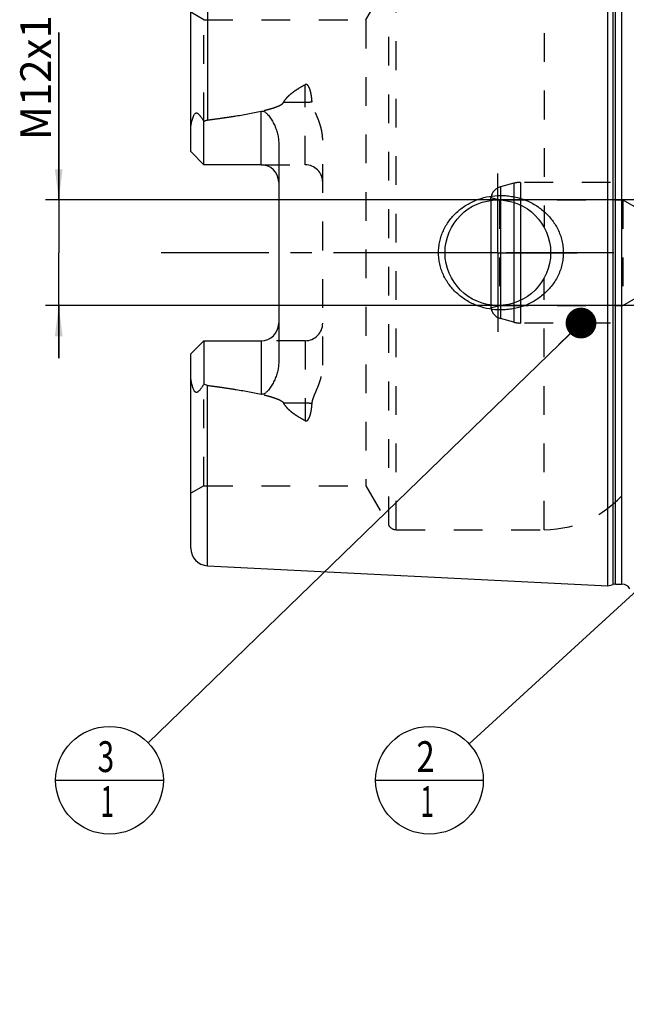
# Model space of a CAD drawing. Units: millimetres. Extents: x 0 to 594, y 0 to 420.
# Drawn here: x 245 to 314, y 146 to 258 of the extents above; entities that cross this region are included whole.
import ezdxf

# ---------------------------------------------------------------- set-up
doc = ezdxf.new("R2010")
doc.units = ezdxf.units.MM
doc.header["$LTSCALE"] = 32.67
for name, pattern in [('CENTER', [0.6, 0.375, -0.075, 0.075, -0.075]), ('DOT', [0.2, 0.1, -0.1]), ('HIDDEN', [0.2, 0.1, -0.1])]:
    doc.linetypes.add(name, pattern=pattern)
doc.layers.get('0').update_dxf_attribs({"linetype": 'CONTINUOUS'})
for name, color, linetype in [('10083314_CL', 7, 'CONTINUOUS'), ('10083314_HL', 7, 'CONTINUOUS'), ('260480-000-01-ED1_CL', 7, 'CONTINUOUS'), ('606967871-000_AXIS', 7, 'CONTINUOUS'), ('606967871-000_CL', 7, 'CONTINUOUS'), ('606967871-000_DIM', 7, 'CONTINUOUS'), ('606967871-000_HL', 7, 'CONTINUOUS'), ('606968237-000_AXIS', 7, 'CONTINUOUS'), ('606968237-000_DIM', 7, 'CONTINUOUS'), ('DEFAULT_2', 6, 'HIDDEN')]:
    doc.layers.add(name, color=color, linetype=linetype)
doc.styles.get("Standard").update_dxf_attribs({"font": 'TXT.SHX', "width": 0.7})
doc.dimstyles.new('DIMSTYLE_1', dxfattribs={"dimtxt": 3.5, "dimasz": 3.5, "dimexe": 1.5, "dimexo": 0, "dimgap": 0.875, "dimtad": 1, "dimdec": 3, "dimdsep": 46, "dimtxsty": 'STANDARD', "dimblk": '_FILLED', "dimblk1": '_FILLED', "dimblk2": '_FILLED', "dimcen": 0.09, "dimclrt": 2, "dimadec": 3, "dimazin": 2, "dimtp": 0.1, "dimtm": 0.1, "dimtfac": 1, "dimtdec": 3, "dimtofl": 0, "dimtmove": 0, "dimatfit": 3, "dimldrblk": '_FILLED', "dimfxl": 1, "dimtolj": 1, "dimarcsym": 0})
doc.dimstyles.get("Standard").update_dxf_attribs({"dimtxt": 3.5, "dimasz": 3.5, "dimexe": 1.5, "dimexo": 0, "dimtad": 1, "dimdec": 3, "dimdsep": 46, "dimtxsty": 'STANDARD', "dimblk": '_FILLED', "dimblk1": '_FILLED', "dimblk2": '_FILLED', "dimcen": 0.09, "dimclrt": 2, "dimadec": 3, "dimazin": 2, "dimtol": 1, "dimtp": 0.005, "dimtm": 0.005, "dimtfac": 1, "dimtdec": 3, "dimtofl": 0, "dimtmove": 0, "dimatfit": 3, "dimldrblk": '_FILLED', "dimfxl": 1, "dimtolj": 1, "dimarcsym": 0})

# ---------------------------------------------------------------- blocks, each defined once
blk = doc.blocks.new('_FILLED')
at = {"color": 0, "linetype": 'BYBLOCK'}
blk.add_solid([(0, 0), (-1, 0.125), (-1, -0.125)], dxfattribs=at)
blk = doc.blocks.new('*D0')
at = {"layer": '606968237-000_DIM', "color": 3, "linetype": 'CONTINUOUS'}
for p, q in [((366.47, 231.02), (366.47, 149.52)), ((376.47, 231.02), (376.47, 149.52)), ((366.47, 151.02), (346.37, 151.02)), ((346.37, 151.02), (371.47, 151.02)), ((382.47, 151.02), (371.47, 151.02)), ((376.47, 151.02), (382.47, 151.02))]:
    blk.add_line(p, q, dxfattribs=at)
at = {"layer": '606968237-000_DIM', "color": 3, "linetype": 'CONTINUOUS', "xscale": 3.5, "yscale": 3.5, "zscale": 3.5}
blk.add_blockref('_FILLED', (366.47, 151.02), dxfattribs=at)
at = {"layer": '606968237-000_DIM', "color": 3, "linetype": 'CONTINUOUS', "xscale": 3.5, "yscale": 3.5, "zscale": 3.5, "rotation": 180}
blk.add_blockref('_FILLED', (376.47, 151.02), dxfattribs=at)
at = {"layer": '606968237-000_DIM', "color": 2, "linetype": 'CONTINUOUS', "insert": (351.12, 155.4), "char_height": 3.5, "width": 46.375, "attachment_point": 3, "line_spacing_factor": 0.9}
blk.add_mtext('10\\PVERSTELLWEG', dxfattribs=at)
blk = doc.blocks.new('*D13')
at = {"layer": '606967871-000_DIM', "color": 3, "linetype": 'CONTINUOUS'}
for p, q in [((249.57, 237.02), (249.57, 256.08)), ((249.57, 256.08), (249.57, 231.02)), ((348.97, 237.02), (248.07, 237.02)), ((249.57, 219.02), (249.57, 231.02)), ((348.97, 225.02), (248.07, 225.02)), ((249.57, 225.02), (249.57, 219.02))]:
    blk.add_line(p, q, dxfattribs=at)
at = {"layer": '606967871-000_DIM', "color": 3, "linetype": 'CONTINUOUS', "xscale": 3.5, "yscale": 3.5, "zscale": 3.5}
for p, rotation in [((249.57, 237.02), 270), ((249.57, 225.02), 90)]:
    blk.add_blockref('_FILLED', p, dxfattribs=dict(at, rotation=rotation))
at = {"layer": '606967871-000_DIM', "color": 2, "linetype": 'CONTINUOUS', "insert": (245.2, 243.83), "char_height": 3.5, "width": 18.375, "attachment_point": 1, "rotation": 90, "line_spacing_factor": 0.9}
blk.add_mtext('M12x1', dxfattribs=at)
blk = doc.blocks.new('BOM BALLOON 205_BL20', base_point=(291.7, 171.02))
at = {"layer": '260480-000-01-ED1_CL', "color": 3, "linetype": 'CONTINUOUS'}
blk.add_line((285.57, 171.02), (297.82, 171.02), dxfattribs=at)
blk.add_circle((291.7, 171.02), 6.12, dxfattribs=at)
at = {"layer": '260480-000-01-ED1_CL', "color": 2, "linetype": 'CONTINUOUS'}
for s, width, p in [('2', 0.785714, (290.22, 171.96)), ('1', 0.571429, (290.69, 166.85))]:
    blk.add_text(s, height=3.5, dxfattribs=dict(at, width=width)).set_placement(p)
blk = doc.blocks.new('BOM BALLOON 206_BL21', base_point=(255.34, 171.02))
at = {"layer": '260480-000-01-ED1_CL', "color": 3, "linetype": 'CONTINUOUS'}
blk.add_line((249.21, 171.02), (261.46, 171.02), dxfattribs=at)
blk.add_circle((255.34, 171.02), 6.12, dxfattribs=at)
at = {"layer": '260480-000-01-ED1_CL', "color": 2, "linetype": 'CONTINUOUS'}
for s, width, p in [('3', 0.714286, (253.98, 171.96)), ('1', 0.571429, (254.33, 166.85))]:
    blk.add_text(s, height=3.5, dxfattribs=dict(at, width=width)).set_placement(p)

msp = doc.modelspace()

# ---------------------------------------------------------------- linework, layer by layer
at = {"color": 9, "linetype": 'DOT'}
for p, q in [((277.57, 241.0347), (277.57, 250.1313)), ((275.1306, 248.1302), (277.57, 248.1302)), ((277.57, 221.0147), (277.57, 211.9181)), ((277.57, 213.9193), (275.1306, 213.9193))]:
    msp.add_line(p, q, dxfattribs=at)
for points, knots in [([(277.57, 248.1302), (277.7042, 248.1302), (277.9684, 248.1422), (278.2305, 248.1788), (278.3579, 248.2036)], [0, 0, 0, 0, 0.50818676, 1, 1, 1, 1]), ([(278.3579, 213.8458), (278.2305, 213.8706), (277.9684, 213.9073), (277.7042, 213.9193), (277.57, 213.9193)], [0, 0, 0, 0, 0.49181324, 1, 1, 1, 1])]:
    msp.add_open_spline(points, degree=3, knots=knots, dxfattribs=at)
at = {"layer": '10083314_CL', "color": 7, "linetype": 'CONTINUOUS'}
msp.add_line((298.686, 236.973), (298.686, 225.0764), dxfattribs=at)
at = {"layer": '10083314_CL', "color": 9, "linetype": 'CONTINUOUS'}
for p, q in [((299.7818, 237.0163), (299.7818, 225.0331)), ((301.2885, 236.7422), (301.2885, 225.3072)), ((302.065, 236.4342), (302.065, 225.6152))]:
    msp.add_line(p, q, dxfattribs=at)
at = {"layer": '10083314_HL', "color": 6, "linetype": 'HIDDEN'}
for p, q in [((301.2885, 238.9225), (299.7818, 238.5188)), ((325.3571, 239.0247), (302.065, 239.0247)), ((298.686, 236.973), (298.686, 237.2884)), ((298.686, 237.2884), (299.67, 237.0247)), ((299.67, 237.0247), (299.67, 225.0247)), ((299.67, 237.0247), (313.67, 237.0247)), ((313.67, 237.0247), (313.67, 225.0247)), ((313.67, 237.0247), (318.0002, 234.5247)), ((313.67, 225.0247), (318.0002, 227.5247)), ((298.686, 225.0764), (298.686, 224.7611)), ((298.686, 224.7611), (299.67, 225.0247)), ((299.67, 225.0247), (313.67, 225.0247)), ((301.2885, 223.1269), (299.7818, 223.5307)), ((325.3571, 223.0247), (302.065, 223.0247))]:
    msp.add_line(p, q, dxfattribs=at)
for centre, radius, start, end in [((300.17, 237.0699), 1.5, 105, 171.624105), ((302.065, 236.0247), 3, 90, 105), ((300.17, 224.9796), 1.5, 188.375895, 255), ((302.065, 226.0247), 3, 255, 270)]:
    msp.add_arc(centre, radius, start, end, dxfattribs=at)
at = {"layer": '606967871-000_AXIS', "color": 1, "linetype": 'CENTER'}
for q in [(299.47, 240.0247), (290.47, 231.0247), (299.47, 222.0247), (308.47, 231.0247)]:
    msp.add_line((299.47, 231.0247), q, dxfattribs=at)
at = {"layer": '606967871-000_CL', "color": 7, "linetype": 'CONTINUOUS'}
for p, q in [((311.97, 193.1425), (311.97, 268.907)), ((264.57, 242.5347), (264.57, 264.6299)), ((266.07, 241.0347), (266.07, 245.9634)), ((274.57, 243.4546), (274.57, 218.5948)), ((266.07, 241.0347), (264.57, 242.5347)), ((272.57, 241.0347), (266.07, 241.0347)), ((264.57, 219.5147), (266.07, 221.0147)), ((266.07, 221.0147), (266.07, 216.086)), ((266.07, 221.0147), (272.57, 221.0147)), ((264.57, 197.4195), (264.57, 219.5147)), ((266.47, 195.422), (311.97, 193.1425)), ((311.97, 193.1425), (312.5893, 193.3084)), ((312.8481, 193.3425), (313.57, 193.3425))]:
    msp.add_line(p, q, dxfattribs=at)
at = {"layer": '606967871-000_CL', "color": 9, "linetype": 'CONTINUOUS'}
for p, q in [((312.5893, 193.3084), (312.5893, 268.7411)), ((312.8481, 193.3425), (312.8481, 268.707)), ((313.57, 193.3425), (313.57, 268.707)), ((266.47, 266.6274), (266.47, 246.1164)), ((272.57, 241.0347), (272.57, 247.1209)), ((272.57, 221.0147), (272.57, 214.9285)), ((266.47, 195.422), (266.47, 215.9331))]:
    msp.add_line(p, q, dxfattribs=at)
at = {"layer": '606967871-000_CL', "color": 7, "linetype": 'CONTINUOUS'}
msp.add_circle((299.47, 231.0247), 6, dxfattribs=at)
for centre, radius, start, end in [((272.57, 239.0347), 2, 1.439405, 90), ((272.57, 223.0147), 2, 270, 358.560595), ((266.57, 197.4195), 2, 180, 267.131868), ((312.8481, 192.3425), 1, 90, 105), ((313.57, 192.3425), 1, 25.835257, 90)]:
    msp.add_arc(centre, radius, start, end, dxfattribs=at)
for points, knots in [([(264.57, 244.9168), (264.57, 244.996), (264.5746, 245.1549), (264.5943, 245.3933), (264.6265, 245.6316), (264.6706, 245.8691), (264.7269, 246.1049), (264.7962, 246.3373), (264.867, 246.5262), (264.9357, 246.6704), (264.9854, 246.7552), (265.0312, 246.8164), (265.0682, 246.8566), (265.1086, 246.8894), (265.1518, 246.9121), (265.1965, 246.9228), (265.2404, 246.9218), (265.2822, 246.9114), (265.3353, 246.8883), (265.3972, 246.8465), (265.4656, 246.7859), (265.5309, 246.7179), (265.5941, 246.6447), (265.6558, 246.5676), (265.7373, 246.4599), (265.8371, 246.3191), (265.9546, 246.1439), (266.0316, 246.0242), (266.07, 245.9634)], [0, 0, 0, 0, 0.06767273, 0.13575595, 0.20423364, 0.27305098, 0.34211344, 0.41126196, 0.4801535, 0.51424049, 0.5476503, 0.56386128, 0.57949064, 0.5942817, 0.60804196, 0.62085458, 0.63310205, 0.64520064, 0.65740848, 0.68248179, 0.70852879, 0.73540491, 0.76297083, 0.7911217, 0.81978129, 0.87841242, 0.93855312, 1, 1, 1, 1]), ([(266.47, 246.1164), (266.9812, 246.1827), (268.003, 246.3206), (269.5325, 246.5486), (270.8031, 246.7628), (271.8152, 246.9567), (272.319, 247.0638), (272.57, 247.1209)], [0, 0, 0, 0, 0.25008718, 0.50014983, 0.75015117, 0.87510688, 1, 1, 1, 1]), ([(272.57, 247.1209), (272.5944, 247.1264), (272.6439, 247.134), (272.7187, 247.1335), (272.7921, 247.1214), (272.8851, 247.0921), (272.9922, 247.0363), (273.1071, 246.9519), (273.2117, 246.8577), (273.3407, 246.7237), (273.4876, 246.5449), (273.6481, 246.3194), (273.7954, 246.0859), (273.931, 245.8455), (274.0552, 245.5991), (274.1679, 245.3471), (274.3023, 245.0037), (274.4387, 244.5613), (274.5444, 244.0136), (274.57, 243.6412), (274.57, 243.4546)], [0, 0, 0, 0, 0.01675375, 0.0334792, 0.05008399, 0.06651342, 0.09880635, 0.13058718, 0.16203905, 0.19328345, 0.25540195, 0.31727989, 0.37905079, 0.44078539, 0.50252804, 0.56431106, 0.62616157, 0.750126, 0.87466316, 1, 1, 1, 1]), ([(266.07, 245.9634), (266.1309, 246.0016), (266.2586, 246.0689), (266.3988, 246.1071), (266.47, 246.1164)], [0, 0, 0, 0, 0.50026993, 1, 1, 1, 1]), ([(292.736, 231.0247), (292.736, 231.24), (292.7593, 231.6709), (292.8635, 232.3093), (293.0352, 232.9329), (293.2715, 233.5347), (293.5686, 234.1087), (293.9222, 234.6496), (294.3276, 235.1527), (294.7797, 235.6143), (295.2735, 236.0311), (295.8037, 236.4006), (296.3654, 236.7207), (297.1489, 237.0791), (298.1824, 237.3965), (299.0404, 237.5062), (299.47, 237.5247)], [0, 0, 0, 0, 0.06254352, 0.12507862, 0.18759915, 0.25010215, 0.31258873, 0.37506365, 0.43753433, 0.50000922, 0.56249607, 0.62500037, 0.68752422, 0.75006551, 0.87505486, 1, 1, 1, 1]), ([(299.47, 237.5247), (299.7002, 237.5347), (300.1613, 237.5338), (300.8496, 237.4705), (301.5288, 237.3458), (302.4136, 237.099), (303.4708, 236.6415), (304.4238, 235.9944), (305.0983, 235.3735), (305.5554, 234.8585), (305.9568, 234.2981), (306.2963, 233.6973), (306.568, 233.0618), (306.7664, 232.3988), (306.8873, 231.7167), (306.9144, 231.2553), (306.9144, 231.0247)], [0, 0, 0, 0, 0.0627013, 0.12534505, 0.18792198, 0.2504281, 0.37511393, 0.49963264, 0.56196289, 0.624328, 0.68675217, 0.74925328, 0.81183933, 0.8745059, 0.93723559, 1, 1, 1, 1]), ([(299.47, 224.5247), (299.0404, 224.5433), (298.1824, 224.653), (297.1489, 224.9703), (296.3654, 225.3288), (295.8037, 225.6488), (295.2735, 226.0183), (294.7797, 226.4352), (294.3276, 226.8967), (293.9222, 227.3999), (293.5686, 227.9407), (293.2715, 228.5147), (293.0352, 229.1166), (292.8635, 229.7402), (292.7593, 230.3786), (292.736, 230.8095), (292.736, 231.0247)], [0, 0, 0, 0, 0.12494514, 0.2499345, 0.3124758, 0.37499964, 0.43750395, 0.4999908, 0.56246569, 0.62493637, 0.68741129, 0.74989786, 0.81240086, 0.87492138, 0.93745649, 1, 1, 1, 1]), ([(306.9144, 231.0247), (306.9144, 230.7942), (306.8873, 230.3327), (306.7664, 229.6507), (306.568, 228.9877), (306.2963, 228.3522), (305.9568, 227.7513), (305.5554, 227.191), (305.0983, 226.6759), (304.4238, 226.0551), (303.4708, 225.4079), (302.4136, 224.9504), (301.5288, 224.7037), (300.8496, 224.5789), (300.1613, 224.5156), (299.7002, 224.5148), (299.47, 224.5247)], [0, 0, 0, 0, 0.06276441, 0.12549409, 0.18816067, 0.25074672, 0.31324782, 0.37567199, 0.4380371, 0.50036734, 0.62488605, 0.74957187, 0.81207799, 0.87465493, 0.93729869, 1, 1, 1, 1]), ([(274.57, 218.5948), (274.57, 218.4082), (274.5444, 218.0358), (274.4387, 217.4882), (274.3023, 217.0458), (274.1679, 216.7024), (274.0552, 216.4503), (273.931, 216.2039), (273.7954, 215.9636), (273.6481, 215.73), (273.4876, 215.5045), (273.3407, 215.3257), (273.2117, 215.1918), (273.1071, 215.0975), (272.9922, 215.0132), (272.8851, 214.9574), (272.7921, 214.928), (272.7187, 214.9159), (272.6439, 214.9154), (272.5944, 214.923), (272.57, 214.9285)], [0, 0, 0, 0, 0.1253372, 0.2498746, 0.37383907, 0.43568954, 0.49747249, 0.55921505, 0.62094958, 0.6827204, 0.74459824, 0.80671662, 0.83796093, 0.86941267, 0.90119325, 0.93348576, 0.94991494, 0.96651998, 0.98324591, 1, 1, 1, 1]), ([(266.07, 216.086), (266.0316, 216.0253), (265.9546, 215.9056), (265.8371, 215.7304), (265.7373, 215.5896), (265.6558, 215.4818), (265.5941, 215.4047), (265.5309, 215.3315), (265.4656, 215.2635), (265.3972, 215.2029), (265.3353, 215.1612), (265.2822, 215.138), (265.2404, 215.1277), (265.1965, 215.1266), (265.1518, 215.1373), (265.1086, 215.1601), (265.0682, 215.1928), (265.0312, 215.233), (264.9854, 215.2943), (264.9357, 215.379), (264.867, 215.5232), (264.7962, 215.7121), (264.7269, 215.9445), (264.6706, 216.1803), (264.6265, 216.4179), (264.5943, 216.6562), (264.5746, 216.8945), (264.57, 217.0534), (264.57, 217.1326)], [0, 0, 0, 0, 0.0614468, 0.12158742, 0.18021848, 0.20887804, 0.23702886, 0.2645947, 0.29147072, 0.31751769, 0.34259084, 0.3547985, 0.36689686, 0.37914427, 0.39195759, 0.40571804, 0.42050884, 0.43613831, 0.45234949, 0.48575942, 0.51984655, 0.58873809, 0.65788661, 0.72694907, 0.79576642, 0.86424411, 0.93232731, 1, 1, 1, 1]), ([(266.47, 215.9331), (266.3988, 215.9423), (266.2586, 215.9806), (266.1309, 216.0478), (266.07, 216.086)], [0, 0, 0, 0, 0.49973043, 1, 1, 1, 1]), ([(266.47, 215.9331), (266.9812, 215.8668), (268.003, 215.7289), (269.5325, 215.5009), (270.8031, 215.2867), (271.8152, 215.0927), (272.319, 214.9857), (272.57, 214.9285)], [0, 0, 0, 0, 0.25008718, 0.50014983, 0.75015117, 0.87510688, 1, 1, 1, 1])]:
    msp.add_open_spline(points, degree=3, knots=knots, dxfattribs=at)
at = {"layer": '606967871-000_HL', "color": 6, "linetype": 'HIDDEN'}
for p, q in [((284.4667, 257.5247), (287.0647, 262.0247)), ((266.07, 257.5247), (264.57, 258.3908)), ((266.07, 245.9634), (266.07, 257.5247)), ((266.07, 257.5247), (284.4667, 257.5247)), ((284.4667, 257.5247), (284.4667, 204.5247)), ((279.57, 218.2252), (279.57, 243.8243)), ((272.57, 241.0347), (277.57, 241.0347)), ((277.57, 221.0147), (272.57, 221.0147)), ((266.07, 204.5247), (266.07, 216.086)), ((266.07, 204.5247), (264.57, 203.6587)), ((266.07, 204.5247), (284.4667, 204.5247)), ((284.4667, 204.5247), (287.0647, 200.0247)), ((287.9308, 199.5247), (304.7232, 199.5247))]:
    msp.add_line(p, q, dxfattribs=at)
for centre, radius, start, end in [((277.57, 239.0347), 2, 0, 90), ((272.57, 239.0347), 2, 0, 1.439405), ((272.57, 223.0147), 2, 358.560595, 360), ((277.57, 223.0147), 2, 270, 360), ((304.7232, 211.5247), 12, 270, 324.314665), ((287.9308, 200.5247), 1, 210, 270)]:
    msp.add_arc(centre, radius, start, end, dxfattribs=at)
for points, knots in [([(275.1306, 248.1302), (275.1902, 248.2441), (275.3319, 248.4628), (275.5884, 248.7594), (275.877, 249.0314), (276.1888, 249.2823), (276.5174, 249.5155), (276.9736, 249.8069), (277.3292, 250.0054), (277.57, 250.1313)], [0, 0, 0, 0, 0.12065011, 0.24314778, 0.36713496, 0.49227567, 0.61830689, 0.7450333, 1, 1, 1, 1]), ([(278.3579, 248.2036), (278.3513, 248.2979), (278.3355, 248.4858), (278.3024, 248.766), (278.2659, 248.9974), (278.2299, 249.1808), (278.1992, 249.3171), (278.1639, 249.4522), (278.1232, 249.5857), (278.0756, 249.7171), (278.019, 249.8454), (277.9612, 249.948), (277.9051, 250.0248), (277.8558, 250.0785), (277.7971, 250.1251), (277.7379, 250.1517), (277.6857, 250.1597), (277.6322, 250.1572), (277.5935, 250.1436), (277.57, 250.1313)], [0, 0, 0, 0, 0.12430342, 0.24799664, 0.37111872, 0.43249312, 0.49376195, 0.55495199, 0.61610618, 0.67729763, 0.73866219, 0.80048325, 0.83178327, 0.8635542, 0.89611918, 0.92992843, 0.94742486, 0.96510929, 1, 1, 1, 1]), ([(266.47, 246.1164), (266.8426, 246.1647), (267.5873, 246.2642), (268.703, 246.4238), (269.6311, 246.5676), (270.3721, 246.6911), (270.927, 246.7886), (271.4806, 246.892), (272.0327, 247.0025), (272.5827, 247.1218), (273.1297, 247.2526), (273.5818, 247.3747), (273.9395, 247.4843), (274.2046, 247.5742), (274.465, 247.6745), (274.6761, 247.7707), (274.8372, 247.8601), (274.9513, 247.9352), (275.0543, 248.0214), (275.1105, 248.0916), (275.1306, 248.1302)], [0, 0, 0, 0, 0.12553585, 0.25106504, 0.37658123, 0.43933157, 0.5020735, 0.56480344, 0.62751593, 0.6902018, 0.75284464, 0.81541203, 0.8466495, 0.87783341, 0.90892945, 0.93986351, 0.95522514, 0.97045422, 0.98545073, 1, 1, 1, 1]), ([(279.57, 243.8243), (279.57, 244.0191), (279.545, 244.4078), (279.4447, 244.9807), (279.294, 245.5387), (279.1049, 246.0813), (278.9256, 246.5232), (278.7773, 246.8729), (278.667, 247.1339), (278.5615, 247.3955), (278.4668, 247.6595), (278.3921, 247.9281), (278.3644, 248.1117), (278.3579, 248.2036)], [0, 0, 0, 0, 0.12780991, 0.25473361, 0.38094021, 0.50652345, 0.63148077, 0.69368751, 0.75566551, 0.81735636, 0.87868027, 0.93955854, 1, 1, 1, 1]), ([(278.3579, 213.8458), (278.3644, 213.9377), (278.3921, 214.1214), (278.4668, 214.39), (278.5615, 214.654), (278.667, 214.9155), (278.7773, 215.1766), (278.9256, 215.5262), (279.1049, 215.9681), (279.294, 216.5108), (279.4447, 217.0688), (279.545, 217.6417), (279.57, 218.0303), (279.57, 218.2252)], [0, 0, 0, 0, 0.06044148, 0.12131975, 0.18264366, 0.24433451, 0.30631252, 0.36851927, 0.49347658, 0.61905981, 0.74526639, 0.87219008, 1, 1, 1, 1]), ([(266.47, 215.9331), (266.8426, 215.8848), (267.5873, 215.7853), (268.703, 215.6257), (269.6311, 215.4818), (270.3721, 215.3584), (270.927, 215.2608), (271.4806, 215.1574), (272.0327, 215.047), (272.5827, 214.9277), (273.1297, 214.7969), (273.5818, 214.6748), (273.9395, 214.5652), (274.2046, 214.4752), (274.465, 214.3749), (274.6761, 214.2787), (274.8372, 214.1894), (274.9513, 214.1142), (275.0543, 214.0281), (275.1105, 213.9578), (275.1306, 213.9193)], [0, 0, 0, 0, 0.12553585, 0.25106504, 0.37658123, 0.43933157, 0.5020735, 0.56480344, 0.62751593, 0.6902018, 0.75284464, 0.81541203, 0.8466495, 0.87783341, 0.90892945, 0.93986351, 0.95522514, 0.97045422, 0.98545073, 1, 1, 1, 1]), ([(277.57, 211.9181), (277.3292, 212.0441), (276.9736, 212.2426), (276.5174, 212.5339), (276.1888, 212.7671), (275.877, 213.018), (275.5884, 213.29), (275.3319, 213.5867), (275.1902, 213.8053), (275.1306, 213.9193)], [0, 0, 0, 0, 0.25496661, 0.381693, 0.50772419, 0.63286491, 0.75685211, 0.87934983, 1, 1, 1, 1]), ([(277.57, 211.9181), (277.5935, 211.9059), (277.6322, 211.8922), (277.6857, 211.8897), (277.7379, 211.8977), (277.7971, 211.9243), (277.8558, 211.9709), (277.9051, 212.0247), (277.9612, 212.1014), (278.019, 212.2041), (278.0756, 212.3324), (278.1232, 212.4638), (278.1639, 212.5973), (278.1992, 212.7323), (278.2299, 212.8687), (278.2659, 213.052), (278.3024, 213.2835), (278.3355, 213.5637), (278.3513, 213.7516), (278.3579, 213.8458)], [0, 0, 0, 0, 0.03488996, 0.05257418, 0.07007049, 0.1038793, 0.13644283, 0.168213, 0.19951312, 0.26133406, 0.32269874, 0.38389046, 0.44504488, 0.50623524, 0.5675044, 0.62887913, 0.75200188, 0.87569584, 1, 1, 1, 1])]:
    msp.add_open_spline(points, degree=3, knots=knots, dxfattribs=at)
at = {"layer": '606968237-000_AXIS', "color": 1, "linetype": 'CENTER'}
msp.add_line((469.47, 231.0247), (259.57, 231.0247), dxfattribs=at)
at = {"layer": 'DEFAULT_2', "color": 6, "linetype": 'DOT'}
for p, q in [((287.9308, 199.5247), (287.9308, 262.5247)), ((304.7232, 262.5247), (304.7232, 233.9237)), ((287.0647, 200.0247), (287.0647, 262.0247)), ((299.7818, 238.5188), (299.7818, 237.0163)), ((301.2885, 238.9225), (301.2885, 236.7422)), ((302.065, 239.0247), (302.065, 236.4342)), ((304.7232, 199.5247), (304.7232, 228.1258)), ((301.2885, 225.3072), (301.2885, 223.1269)), ((302.065, 225.6152), (302.065, 223.0247)), ((299.7818, 225.0331), (299.7818, 223.5307))]:
    msp.add_line(p, q, dxfattribs=at)

# ---------------------------------------------------------------- block references
at = {"layer": '260480-000-01-ED1_CL', "color": 3, "linetype": 'CONTINUOUS'}
for name, p in [('BOM BALLOON 206_BL21', (255.3374, 171.0247)), ('BOM BALLOON 205_BL20', (291.6976, 171.0247))]:
    msp.add_blockref(name, p, dxfattribs=at)

# ---------------------------------------------------------------- dimensions: what is measured, and where the dimension line sits
at = {"layer": '606967871-000_DIM', "color": 3, "linetype": 'CONTINUOUS'}
dim = msp.add_linear_dim(base=(249.57, 237.0247), p1=(348.97, 225.0247), p2=(348.97, 237.0247), angle=90, text='M<>x1', dimstyle='DIMSTYLE_1', dxfattribs=at)
dim.commit()
dim.dimension.update_dxf_attribs({"geometry": '*D13', "text_midpoint": (249.57, 249.9533), "dimtype": 160})
at = {"layer": '606968237-000_DIM', "color": 3, "linetype": 'CONTINUOUS'}
dim = msp.add_linear_dim(base=(376.47, 151.0247), p1=(366.47, 231.0247), p2=(376.47, 231.0247), text='<>\\PVERSTELLWEG', dimstyle='DIMSTYLE_1', dxfattribs=at)
dim.commit()
dim.dimension.update_dxf_attribs({"geometry": '*D0', "text_midpoint": (335.6574, 151.0247), "dimtype": 160})

# ---------------------------------------------------------------- leaders
at = {"layer": '260480-000-01-ED1_CL', "color": 3, "linetype": 'CONTINUOUS'}
for points in [[(353.9301, 228.0997), (296.2116, 175.1647)], [(308.9238, 223.0247), (259.733, 175.2902)]]:
    msp.add_leader(points, dimstyle='STANDARD', override={"dimtad": 0, "dimldrblk": 'DOT'}, dxfattribs=at)

doc.saveas('drawing.dxf')
